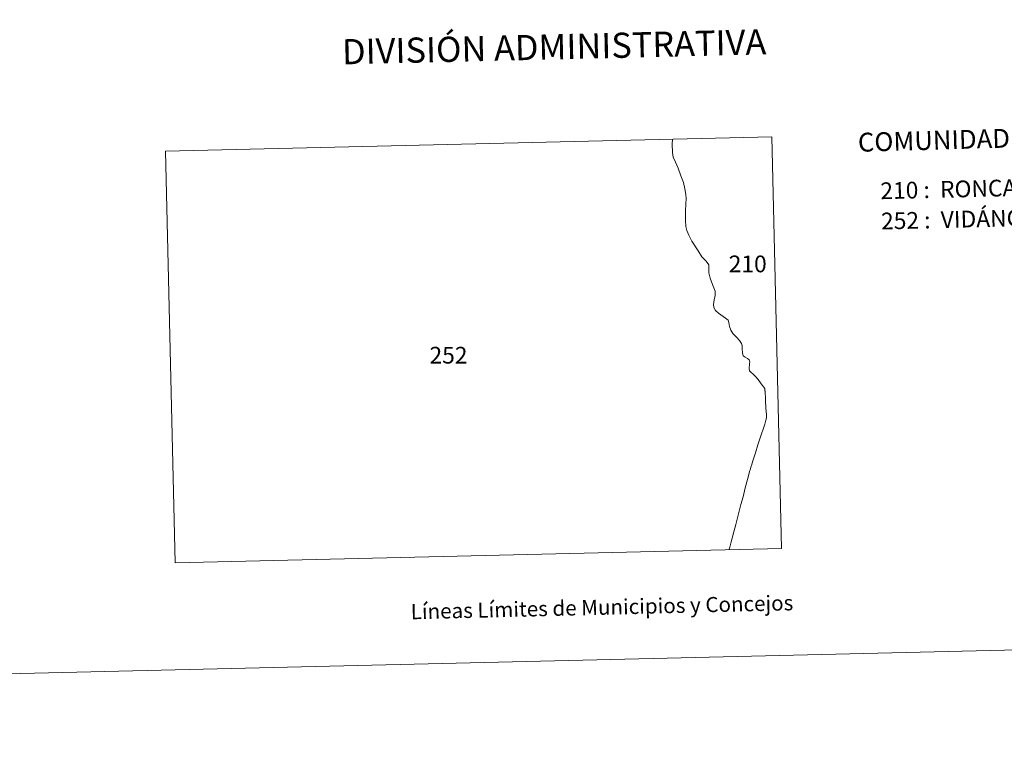
# Model space of a CAD drawing. Units: metres. Extents: x 660923 to 665447, y 4739171 to 4742246.
# Drawn here: x 662368 to 662857, y 4739171 to 4739528 of the extents above; entities that cross this region are included whole.
import ezdxf
from ezdxf.enums import TextEntityAlignment as Align

# ---------------------------------------------------------------- set-up
doc = ezdxf.new("R2010")
doc.units = ezdxf.units.M
doc.header["$MEASUREMENT"] = 0
doc.layers.add('Level 63', color=7, linetype='Continuous', lineweight=0)
doc.styles.add('Arial', font='ARIAL.TTF', dxfattribs={"height": 0.2})

msp = doc.modelspace()

# ---------------------------------------------------------------- linework, layer by layer
at = {"layer": 'Level 63', "linetype": 'Continuous', "lineweight": 0}
for points in [[(660993.57, 4739171.04), (660923.07, 4742140.15), (665376.78, 4742245.84), (665447.27, 4739276.72), (660993.57, 4739171.04)], [(662445.73, 4739258.55), (662440.91, 4739463), (662741.97, 4739470.14), (662746.89, 4739265.7), (662445.73, 4739258.55)]]:
    msp.add_lwpolyline(points, close=True, dxfattribs=at)
msp.add_lwpolyline([(662720.73, 4739265.08), (662720.89, 4739265.42), (662721.15, 4739266.4), (662721.87, 4739269.1), (662722.28, 4739270.8), (662723.13, 4739274.01), (662724.06, 4739277.61), (662725.6, 4739283.55), (662726.66, 4739287.61), (662727.72, 4739291.4), (662728.85, 4739295.85), (662729.95, 4739299.98), (662731.1, 4739304.38), (662731.23, 4739304.79), (662731.81, 4739306.69), (662731.91, 4739307.02), (662732.51, 4739309.25), (662733.83, 4739313.31), (662735.12, 4739317.28), (662736.19, 4739320.62), (662737.09, 4739323.2), (662737.49, 4739324.52), (662737.63, 4739324.95), (662738.5, 4739327.54), (662739.09, 4739329.5), (662739.33, 4739330.58), (662739.32, 4739332.11), (662739.17, 4739333.84), (662739.08, 4739335.42), (662739.04, 4739336.27), (662738.95, 4739338.38), (662738.86, 4739340.57), (662738.85, 4739340.59), (662738.81, 4739341.17), (662738.72, 4739342.5), (662738.63, 4739343.79), (662738.61, 4739344.05), (662738.6, 4739344.14), (662738.46, 4739345.22), (662736.76, 4739347.55), (662735.15, 4739349.63), (662733.93, 4739351.16), (662732.76, 4739352.35), (662731.51, 4739353.32), (662730.86, 4739354), (662730.73, 4739355.13), (662730.95, 4739357.33), (662731.06, 4739358.45), (662730.79, 4739359.33), (662729.98, 4739360.04), (662728.72, 4739360.65), (662727.75, 4739361.36), (662727.38, 4739362.84), (662727.35, 4739364.84), (662727.24, 4739366.4), (662726.89, 4739367.58), (662726.04, 4739368.92), (662724.47, 4739370.69), (662722.65, 4739372.54), (662721.61, 4739374.14), (662721.04, 4739375.89), (662720.7, 4739377.89), (662720.27, 4739379.01), (662718.97, 4739380.02), (662715.55, 4739382.48), (662714.05, 4739383.91), (662713.29, 4739385.3), (662713.04, 4739386.82), (662713.44, 4739389.16), (662713.94, 4739391.33), (662713.86, 4739393.46), (662712.63, 4739396.71), (662711.35, 4739399.91), (662710.76, 4739402.5), (662710.67, 4739404.41), (662710.66, 4739406.47), (662709.47, 4739408.36), (662707.32, 4739410.52), (662705.39, 4739413.52), (662702.36, 4739418.29), (662700.73, 4739421.24), (662699.75, 4739423.53), (662699.23, 4739425.5), (662699.16, 4739428.6), (662699.15, 4739433.15), (662699.33, 4739436.86), (662699.43, 4739439.51), (662699.36, 4739441.4), (662698.88, 4739444.28), (662698.07, 4739447.42), (662696.87, 4739450.72), (662695.45, 4739454.48), (662694.11, 4739457.44), (662693.04, 4739459.91), (662692.62, 4739462.27), (662692.58, 4739466.51), (662692.61, 4739468.96)], dxfattribs=at)

# ---------------------------------------------------------------- texts
at = {"layer": 'Level 63', "linetype": 'Continuous', "lineweight": 0, "style": 'Arial'}
for s, height, p in [('DIVISIÓN ADMINISTRATIVA', 12.4999, (662633.89, 4739514.75)), ('Líneas Límites de Municipios y Concejos', 7.4999, (662657.66, 4739236.6)), ('Líneas Límites de Municipios y Concejos', 7.4999, (662657.66, 4739236.6))]:
    msp.add_text(s, height=height, rotation=1.3603, dxfattribs=at).set_placement(p, align=Align.MIDDLE_CENTER)
for s, height, rotation, p in [('COMUNIDAD FORAL DE NAVARRA', 9.3599, 1.6252, (662784.77, 4739467.31)), ('210 :  RONCAL', 8.3074, 1.3603, (662795.91, 4739443.26)), ('252 :  VIDÁNGOZ', 8.3074, 1.3603, (662796.26, 4739428.24))]:
    msp.add_text(s, height=height, rotation=rotation, dxfattribs=at).set_placement(p, align=Align.MIDDLE_LEFT)
for s, p in [('210', (662730.04, 4739407.01)), ('252', (662581.44, 4739361.69))]:
    msp.add_text(s, height=8.307, dxfattribs=at).set_placement(p, align=Align.MIDDLE_CENTER)

doc.saveas('drawing.dxf')
